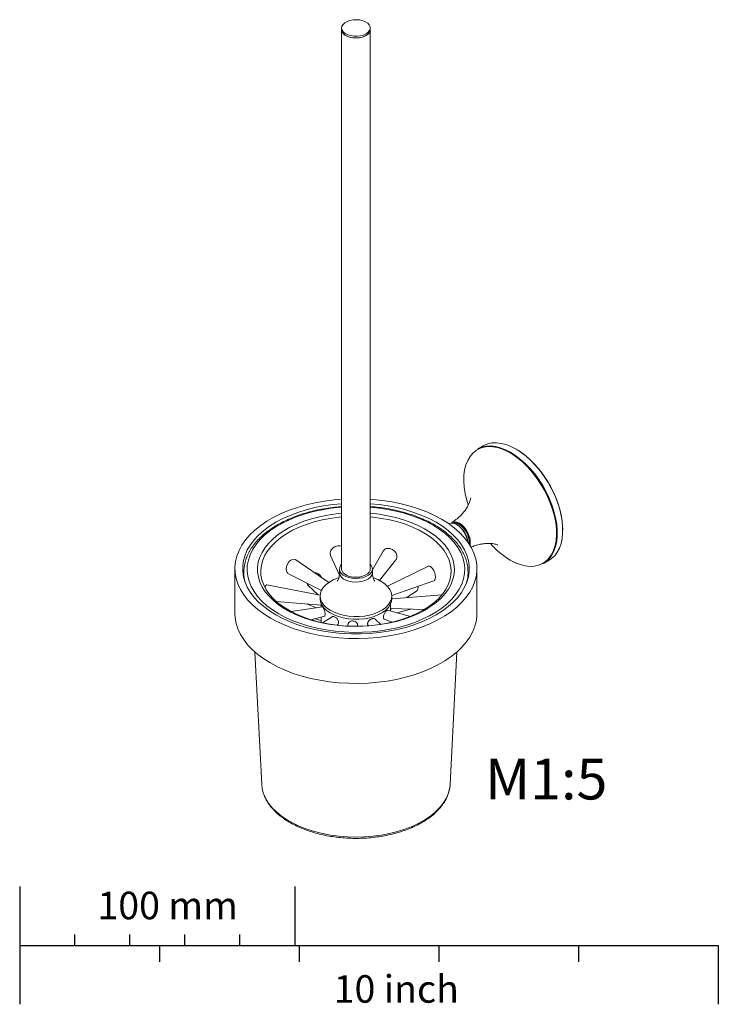
# Model space of a CAD drawing. Units: millimetres. Extents: x 22 to 195, y 16 to 289.
# Drawn here: x 131 to 195, y 16 to 105 of the extents above; entities that cross this region are included whole.
import ezdxf

# ---------------------------------------------------------------- set-up
doc = ezdxf.new("R2010")
doc.units = ezdxf.units.MM
doc.layers.add('BEMASSUNG', color=7, linetype='Continuous')
doc.layers.add('BESCHRIFTUNG', color=7, linetype='Continuous')
doc.styles.add('SLDTEXTSTYLE0', font='TXT', dxfattribs={"width": 0.7})

msp = doc.modelspace()

# ---------------------------------------------------------------- linework, layer by layer
at = {"color": 7, "linetype": 'Continuous', "lineweight": 15}
for p, q in [((160.517, 104.717), (160.517, 104.557)), ((163.117, 104.557), (163.117, 104.717)), ((160.517, 104.557), (160.517, 55.565)), ((163.117, 55.565), (163.117, 104.557)), ((173.37, 66.746), (172.876, 66.461)), ((170.295, 59.66), (170.283, 59.653)), ((156.318, 56.414), (156.339, 56.394)), ((159.342, 54.331), (156.342, 56.398)), ((159.52, 56.779), (160.31, 55.01)), ((164.286, 57.189), (163.317, 55.483)), ((163.958, 54.527), (165.451, 56.381)), ((150.817, 55.599), (150.817, 51.516)), ((160.317, 55.565), (160.317, 55.238)), ((163.317, 55.238), (163.317, 55.565)), ((168.367, 55.799), (164.684, 53.999)), ((172.817, 51.516), (172.817, 55.599)), ((178.875, 56.069), (179.369, 56.354)), ((151.627, 55.157), (151.642, 54.674)), ((155.636, 55.166), (158.68, 53.605)), ((158.72, 54.76), (158.493, 55.052)), ((171.992, 54.674), (172.007, 55.157)), ((158.57, 53.193), (153.706, 54.121)), ((157.46, 54.093), (158.37, 53.231)), ((165.067, 53.145), (168.886, 54.476)), ((158.567, 53.115), (158.567, 52.87)), ((169.642, 53.225), (165.067, 52.842)), ((165.067, 52.87), (165.067, 53.115)), ((166.383, 52.952), (167.314, 53.55)), ((154.575, 52.623), (158.667, 52.287)), ((158.772, 52.121), (155.922, 51.699)), ((158.226, 52.04), (157.315, 52.398)), ((158.667, 52.408), (158.667, 52.105)), ((164.965, 51.962), (168.059, 51.897)), ((164.967, 51.74), (164.967, 51.974)), ((164.967, 51.86), (165.048, 51.96)), ((166.812, 51.923), (165.533, 51.589)), ((157.732, 50.952), (158.947, 51.27)), ((158.101, 51.048), (158.667, 50.898)), ((158.667, 51.196), (158.667, 50.703)), ((159.647, 51.225), (158.792, 50.675)), ((164.074, 50.533), (163.579, 51.002)), ((164.405, 50.992), (165.076, 50.728)), ((166.77, 51.26), (164.677, 51.817)), ((158.667, 50.877), (158.618, 50.911)), ((160.086, 50.461), (160.166, 50.53)), ((161.117, 50.595), (161.064, 50.379)), ((161.965, 50.361), (161.972, 50.464)), ((162.936, 50.421), (162.95, 50.403)), ((164.967, 50.703), (164.967, 50.771)), ((152.632, 48.022), (153.251, 36.008)), ((170.383, 36.008), (171.002, 48.022)), ((170.369, 35.837), (170.383, 36.008))]:
    msp.add_line(p, q, dxfattribs=at)
at = {"color": 8, "linetype": 'Continuous', "lineweight": 15}
msp.add_line((175.836, 56.374), (176.251, 56.159), dxfattribs=at)
at = {"color": 7, "linetype": 'Continuous', "lineweight": 15, "flags": 128}
for points in [[(160.642, 105.037), (160.545, 104.872), (160.517, 104.699), (160.56, 104.526), (160.67, 104.364), (160.842, 104.221), (161.066, 104.104), (161.331, 104.021), (161.622, 103.975), (161.924, 103.969), (162.22, 104.003), (162.494, 104.076), (162.732, 104.184), (162.92, 104.32), (163.049, 104.477), (163.112, 104.648), (163.104, 104.822), (163.028, 104.991), (162.886, 105.144), (162.686, 105.275), (162.44, 105.376), (162.16, 105.441), (161.861, 105.467), (161.56, 105.453), (161.273, 105.399), (161.016, 105.308), (160.801, 105.185), (160.642, 105.037)], [(160.517, 104.557), (160.517, 104.539), (160.56, 104.366), (160.67, 104.204), (160.842, 104.061), (161.066, 103.944), (161.331, 103.861), (161.622, 103.815), (161.924, 103.809), (162.22, 103.844), (162.494, 103.916), (162.732, 104.024), (162.92, 104.16), (163.049, 104.318), (163.112, 104.488), (163.117, 104.557)], [(163.117, 104.557), (163.1, 104.435), (163.017, 104.268), (162.869, 104.116), (162.664, 103.988), (162.414, 103.89), (162.132, 103.829), (161.832, 103.807), (161.532, 103.825), (161.247, 103.883), (160.993, 103.977), (160.783, 104.102), (160.629, 104.252), (160.54, 104.418), (160.517, 104.557)], [(172.945, 66.453), (172.735, 66.329), (172.439, 66.085), (172.185, 65.783), (171.976, 65.426), (171.813, 65.017), (171.699, 64.563), (171.635, 64.069), (171.622, 63.54), (171.661, 62.984), (171.75, 62.406), (171.888, 61.814), (172.018, 61.383)], [(172.876, 66.461), (172.958, 66.506), (173.308, 66.647), (173.688, 66.726), (174.094, 66.74), (174.521, 66.69), (174.963, 66.576), (175.417, 66.4), (175.876, 66.164)], [(179.218, 56.385), (179.365, 56.543), (179.597, 56.873), (179.783, 57.256), (179.922, 57.688), (180.011, 58.163), (180.049, 58.675), (180.037, 59.219), (179.973, 59.787), (179.859, 60.373), (179.696, 60.969), (179.486, 61.568), (179.232, 62.164), (178.937, 62.748), (178.604, 63.314), (178.238, 63.855), (177.842, 64.365), (177.422, 64.836), (176.983, 65.264), (176.53, 65.643), (176.068, 65.968), (175.604, 66.236), (175.142, 66.444), (174.689, 66.588), (174.25, 66.667), (173.83, 66.681), (173.434, 66.628), (173.224, 66.57)], [(179.369, 56.354), (179.603, 56.512), (179.881, 56.773), (180.118, 57.091), (180.311, 57.461), (180.457, 57.879), (180.556, 58.34), (180.606, 58.839), (180.606, 59.37), (180.556, 59.926), (180.457, 60.501), (180.311, 61.088), (180.118, 61.681), (179.881, 62.272), (179.603, 62.855), (179.287, 63.422), (178.937, 63.968), (178.557, 64.485), (178.151, 64.968), (177.724, 65.411), (177.281, 65.808), (176.828, 66.156), (176.369, 66.449), (175.911, 66.685), (175.457, 66.861), (175.015, 66.975), (174.588, 67.025), (174.182, 67.011), (173.802, 66.932), (173.452, 66.791), (173.37, 66.746)], [(176.391, 66.436), (176.643, 66.284), (177.103, 65.959), (177.555, 65.582), (177.992, 65.156), (178.411, 64.686), (178.805, 64.179), (179.17, 63.64), (179.502, 63.075), (179.796, 62.493), (180.049, 61.9), (180.258, 61.302), (180.42, 60.708), (180.534, 60.125), (180.598, 59.558), (180.612, 59.125)], [(175.876, 66.164), (176.334, 65.871), (176.788, 65.523), (177.23, 65.126), (177.657, 64.683), (178.063, 64.2), (178.443, 63.683), (178.793, 63.137), (179.109, 62.57), (179.387, 61.987), (179.624, 61.396), (179.817, 60.803), (179.964, 60.216), (180.062, 59.641), (180.112, 59.084), (180.112, 58.554), (180.062, 58.055), (179.964, 57.594), (179.817, 57.176), (179.624, 56.806), (179.387, 56.488), (179.109, 56.226), (178.875, 56.069)], [(160.517, 61.904), (159.834, 61.845), (158.97, 61.732), (158.124, 61.58), (157.303, 61.389), (156.51, 61.161), (155.752, 60.896), (155.033, 60.597), (154.358, 60.266), (153.732, 59.905), (153.158, 59.515), (152.64, 59.1), (152.182, 58.662), (151.786, 58.205), (151.455, 57.73), (151.192, 57.242), (150.997, 56.743), (150.873, 56.237), (150.819, 55.727), (150.837, 55.215), (150.926, 54.706), (151.086, 54.203), (151.315, 53.71), (151.613, 53.228), (151.976, 52.761), (152.403, 52.314), (152.892, 51.887), (153.438, 51.484), (154.039, 51.108)], [(154.039, 51.108), (154.69, 50.762), (155.387, 50.446), (156.126, 50.164), (156.902, 49.918), (157.71, 49.708), (158.545, 49.536), (159.4, 49.404), (160.272, 49.312), (161.153, 49.26), (162.039, 49.25), (162.923, 49.281), (163.8, 49.353), (164.664, 49.465), (165.51, 49.617), (166.332, 49.808), (167.124, 50.036), (167.882, 50.301), (168.601, 50.6), (169.276, 50.931), (169.902, 51.293), (170.476, 51.682), (170.994, 52.097), (171.452, 52.535), (171.848, 52.993), (172.179, 53.467), (172.442, 53.955), (172.637, 54.454), (172.761, 54.96), (172.815, 55.471), (172.797, 55.982), (172.708, 56.491), (172.548, 56.994), (172.319, 57.488), (172.022, 57.97), (171.658, 58.436), (171.231, 58.884), (170.742, 59.311), (170.196, 59.713), (169.595, 60.089), (168.944, 60.436), (168.247, 60.751), (167.508, 61.033), (166.732, 61.28), (165.924, 61.49), (165.09, 61.661), (164.234, 61.794), (163.363, 61.886), (163.117, 61.904)], [(160.517, 61.497), (159.703, 61.418), (158.878, 61.298), (158.073, 61.138), (157.293, 60.941), (156.545, 60.707), (155.832, 60.438), (155.16, 60.136), (154.534, 59.803), (153.957, 59.442), (153.434, 59.054), (152.969, 58.642), (152.564, 58.21), (152.222, 57.76), (151.945, 57.295), (151.736, 56.819), (151.596, 56.334), (151.526, 55.844), (151.526, 55.353), (151.596, 54.863), (151.736, 54.378), (151.945, 53.902), (152.222, 53.437), (152.564, 52.987), (152.969, 52.555), (153.434, 52.144), (153.957, 51.756), (154.534, 51.394)], [(154.534, 51.394), (155.16, 51.061), (155.832, 50.76), (156.545, 50.491), (157.293, 50.257), (158.073, 50.059), (158.878, 49.9), (159.703, 49.779), (160.543, 49.698), (161.391, 49.658), (162.243, 49.658), (163.091, 49.698), (163.931, 49.779), (164.756, 49.9), (165.561, 50.059), (166.341, 50.257), (167.089, 50.491), (167.802, 50.76), (168.474, 51.061), (169.1, 51.394), (169.677, 51.756), (170.2, 52.144), (170.665, 52.555), (171.07, 52.987), (171.412, 53.437), (171.689, 53.902), (171.898, 54.378), (172.038, 54.863), (172.108, 55.353), (172.108, 55.844), (172.038, 56.334), (171.898, 56.819), (171.689, 57.295), (171.412, 57.76), (171.07, 58.21), (170.665, 58.642), (170.2, 59.054), (169.677, 59.442), (169.1, 59.803), (168.474, 60.136), (167.802, 60.438), (167.089, 60.707), (166.341, 60.941), (165.561, 61.138), (164.756, 61.298), (163.931, 61.418), (163.117, 61.497)], [(154.746, 58.684), (154.289, 58.311), (153.89, 57.916), (153.554, 57.502), (153.283, 57.073), (153.078, 56.631), (152.941, 56.181), (152.874, 55.726), (152.877, 55.269), (152.95, 54.814), (153.093, 54.364), (153.303, 53.923), (153.581, 53.495), (153.923, 53.083), (154.326, 52.69), (154.788, 52.319), (155.305, 51.972), (155.874, 51.654), (156.488, 51.366), (157.145, 51.11), (157.838, 50.889), (158.562, 50.704), (159.311, 50.557), (160.08, 50.449), (160.863, 50.38), (161.653, 50.351), (162.445, 50.363), (163.232, 50.415), (164.007, 50.507), (164.765, 50.639), (165.501, 50.808), (166.207, 51.015), (166.879, 51.256), (167.512, 51.531), (168.1, 51.837), (168.639, 52.172), (169.124, 52.533), (169.552, 52.918), (169.92, 53.323), (170.224, 53.745), (170.462, 54.181), (170.633, 54.627), (170.735, 55.08), (170.767, 55.537), (170.729, 55.993), (170.621, 56.446), (170.444, 56.892), (170.2, 57.327), (169.89, 57.747), (169.517, 58.15), (169.084, 58.533), (168.594, 58.892), (168.051, 59.225), (167.459, 59.528), (166.823, 59.8), (166.147, 60.039), (165.438, 60.242), (164.7, 60.408), (163.94, 60.536), (163.164, 60.625), (163.117, 60.629)], [(154.983, 58.415), (154.529, 58.043), (154.136, 57.65), (153.806, 57.237), (153.542, 56.809), (153.347, 56.368), (153.223, 55.919), (153.169, 55.466), (153.187, 55.011), (153.277, 54.56), (153.438, 54.115), (153.667, 53.68), (153.965, 53.259), (154.327, 52.856), (154.752, 52.473), (155.235, 52.114), (155.773, 51.782), (156.36, 51.479), (156.993, 51.209), (157.666, 50.973), (158.373, 50.773), (159.109, 50.611), (159.867, 50.489), (160.642, 50.407), (161.426, 50.365), (162.213, 50.365), (162.998, 50.407), (163.772, 50.489), (164.53, 50.612), (165.266, 50.774), (165.973, 50.974), (166.645, 51.211), (167.278, 51.481), (167.865, 51.784), (168.403, 52.116), (168.885, 52.475), (169.31, 52.858), (169.672, 53.262), (169.969, 53.683), (170.198, 54.118), (170.358, 54.563), (170.447, 55.015), (170.465, 55.469), (170.411, 55.922), (170.286, 56.371), (170.09, 56.812), (169.826, 57.24), (169.496, 57.652), (169.102, 58.046), (168.648, 58.417), (168.137, 58.763), (167.574, 59.081), (166.963, 59.368), (166.309, 59.621), (165.618, 59.839), (164.896, 60.02), (164.148, 60.163), (163.381, 60.265), (163.117, 60.291)], [(160.517, 60.629), (160.013, 60.578), (159.245, 60.466), (158.498, 60.315), (157.776, 60.127), (157.086, 59.903), (156.433, 59.644), (155.822, 59.354), (155.259, 59.033), (154.746, 58.684)], [(160.517, 60.291), (160.248, 60.264), (159.481, 60.162), (158.733, 60.019), (158.011, 59.838), (157.32, 59.62), (156.667, 59.366), (156.056, 59.079), (155.493, 58.761), (154.983, 58.415)], [(171.976, 58.033), (171.955, 58.175), (171.877, 58.46), (171.754, 58.744), (171.594, 59.013), (171.403, 59.254), (171.192, 59.454), (170.971, 59.604), (170.752, 59.696), (170.544, 59.726), (170.36, 59.691), (170.295, 59.66)], [(172.094, 57.858), (172.101, 57.919), (172.097, 58.169), (172.043, 58.441), (171.943, 58.718), (171.801, 58.987), (171.626, 59.233), (171.427, 59.441), (171.214, 59.602), (171, 59.707), (170.795, 59.749), (170.611, 59.727), (170.602, 59.724)], [(155.64, 55.173), (155.558, 55.23), (155.491, 55.373), (155.475, 55.564), (155.512, 55.783), (155.6, 56.005), (155.73, 56.203), (155.889, 56.352), (156.061, 56.436), (156.225, 56.446), (156.318, 56.414), (156.318, 56.414)], [(160.517, 55.997), (160.429, 55.893), (160.339, 55.713), (160.319, 55.526), (160.368, 55.341), (160.485, 55.167), (160.664, 55.011), (160.898, 54.881)], [(163.117, 55.565), (163.1, 55.443), (163.017, 55.275), (162.869, 55.124), (162.664, 54.995), (162.414, 54.898), (162.132, 54.836), (161.832, 54.814), (161.532, 54.832), (161.247, 54.89), (160.993, 54.984), (160.783, 55.11), (160.629, 55.259), (160.54, 55.426), (160.517, 55.565)], [(160.898, 54.881), (161.174, 54.782), (161.48, 54.721), (161.802, 54.699), (162.125, 54.717), (162.433, 54.775), (162.713, 54.87), (162.951, 54.998), (163.135, 55.152), (163.258, 55.325), (163.314, 55.509), (163.3, 55.696), (163.216, 55.877), (163.117, 55.997)], [(176.251, 56.159), (176.3, 56.136), (176.758, 55.96), (177.204, 55.848), (177.635, 55.802), (178.043, 55.821), (178.425, 55.906), (178.775, 56.056), (179.05, 56.238)], [(151.572, 54.986), (151.596, 55.109), (151.625, 55.234)], [(160.243, 54.757), (160.155, 54.727), (159.757, 54.566), (159.405, 54.373), (159.108, 54.151), (158.87, 53.907), (158.699, 53.644), (158.597, 53.37), (158.567, 53.09), (158.61, 52.811), (158.724, 52.538), (158.908, 52.279), (159.156, 52.038), (159.464, 51.821), (159.825, 51.633)], [(159.825, 51.633), (160.23, 51.478), (160.67, 51.36), (161.136, 51.281), (161.617, 51.242), (162.103, 51.246), (162.582, 51.292), (163.045, 51.378), (163.479, 51.503), (163.877, 51.664), (164.229, 51.857), (164.526, 52.079), (164.764, 52.324), (164.935, 52.586), (165.037, 52.86), (165.067, 53.14), (165.024, 53.419), (164.91, 53.692), (164.726, 53.952), (164.478, 54.193), (164.17, 54.409), (163.809, 54.597), (163.404, 54.752), (163.385, 54.758)], [(160.898, 54.554), (161.174, 54.456), (161.48, 54.394), (161.802, 54.372), (162.125, 54.391), (162.433, 54.449), (162.713, 54.544), (162.951, 54.671), (163.135, 54.825), (163.258, 54.998), (163.314, 55.183), (163.317, 55.238)], [(172.009, 55.234), (172.038, 55.109), (172.062, 54.986)], [(158.567, 52.87), (158.567, 52.845), (158.61, 52.566), (158.724, 52.293), (158.908, 52.034), (159.156, 51.793), (159.464, 51.576), (159.825, 51.388)], [(159.825, 51.388), (160.23, 51.233), (160.67, 51.115), (161.136, 51.036), (161.617, 50.997), (162.103, 51.001), (162.582, 51.047), (163.045, 51.133), (163.479, 51.258), (163.877, 51.419), (164.229, 51.612), (164.526, 51.834), (164.764, 52.079), (164.935, 52.341), (165.037, 52.615), (165.067, 52.87)], [(150.817, 51.516), (150.837, 51.133), (150.926, 50.624), (151.086, 50.121), (151.315, 49.627), (151.613, 49.145), (151.976, 48.679), (152.403, 48.231), (152.892, 47.804), (153.438, 47.402), (154.039, 47.026)], [(154.039, 47.026), (154.69, 46.679), (155.387, 46.364), (156.126, 46.082), (156.902, 45.835), (157.71, 45.625), (158.545, 45.453), (159.4, 45.321), (160.272, 45.229), (161.153, 45.177), (162.039, 45.167), (162.923, 45.198), (163.8, 45.27), (164.664, 45.382), (165.51, 45.534), (166.332, 45.725), (167.124, 45.954), (167.882, 46.218), (168.601, 46.517), (169.276, 46.849), (169.902, 47.21), (170.476, 47.6), (170.994, 48.015), (171.452, 48.452), (171.848, 48.91), (172.179, 49.384), (172.442, 49.872), (172.637, 50.371), (172.761, 50.878), (172.815, 51.388), (172.817, 51.516)], [(153.251, 36.008), (153.303, 35.591), (153.425, 35.152)]]:
    msp.add_lwpolyline(points, dxfattribs=at)
at = {"color": 8, "linetype": 'Continuous', "lineweight": 15, "flags": 128}
for points in [[(173.224, 66.57), (173.068, 66.511), (172.945, 66.453)], [(154.002, 59.018), (153.516, 58.623), (153.089, 58.205), (152.726, 57.768), (152.428, 57.315), (152.198, 56.849), (152.037, 56.373), (151.946, 55.891), (151.927, 55.406), (151.979, 54.923), (152.102, 54.443), (152.294, 53.971), (152.556, 53.511), (152.884, 53.064), (153.276, 52.636), (153.73, 52.228), (154.243, 51.844), (154.809, 51.487), (155.427, 51.158), (156.09, 50.861), (156.795, 50.597), (157.536, 50.369), (158.307, 50.178), (159.104, 50.025), (159.921, 49.912), (160.751, 49.84), (161.589, 49.808), (162.428, 49.817), (163.263, 49.868), (164.088, 49.959), (164.896, 50.09), (165.683, 50.261), (166.441, 50.469), (167.166, 50.713), (167.852, 50.992), (168.495, 51.304), (169.09, 51.646), (169.632, 52.016), (170.119, 52.412), (170.545, 52.829), (170.908, 53.266), (171.206, 53.719), (171.436, 54.186), (171.597, 54.661), (171.688, 55.143), (171.707, 55.628), (171.655, 56.112), (171.533, 56.591), (171.34, 57.063), (171.078, 57.523), (170.75, 57.97), (170.358, 58.398), (169.904, 58.806), (169.392, 59.19), (168.825, 59.548), (168.207, 59.876), (167.544, 60.173), (166.839, 60.437), (166.098, 60.665), (165.327, 60.856), (164.53, 61.009), (163.713, 61.122), (163.117, 61.178)], [(160.517, 61.178), (160.371, 61.166), (159.546, 61.075), (158.738, 60.944), (157.952, 60.774), (157.193, 60.565), (156.468, 60.321), (155.782, 60.042), (155.139, 59.73), (154.544, 59.388), (154.002, 59.018)], [(170.517, 59.789), (170.604, 59.828), (170.792, 59.856), (171.001, 59.82), (171.221, 59.721), (171.442, 59.565), (171.651, 59.36), (171.839, 59.116), (171.995, 58.844), (172.113, 58.559), (172.187, 58.275), (172.211, 58.006), (172.187, 57.766), (172.178, 57.732)], [(179.05, 56.238), (179.09, 56.269), (179.218, 56.385)], [(168.588, 33.122), (169.037, 33.49), (169.427, 33.88), (169.754, 34.289), (170.015, 34.713), (170.208, 35.15), (170.331, 35.594), (170.369, 35.837)], [(153.425, 35.152), (153.427, 35.147), (153.621, 34.71), (153.882, 34.286), (154.21, 33.877), (154.6, 33.487), (155.05, 33.12), (155.556, 32.777), (156.114, 32.462), (156.719, 32.178), (157.367, 31.927), (158.051, 31.711), (158.767, 31.532), (159.508, 31.391), (160.268, 31.289), (161.04, 31.228), (161.82, 31.208), (162.599, 31.228), (163.372, 31.29), (164.132, 31.392), (164.872, 31.533), (165.588, 31.712), (166.272, 31.929), (166.919, 32.18), (167.524, 32.464), (168.082, 32.779), (168.588, 33.122)]]:
    msp.add_lwpolyline(points, dxfattribs=at)
at = {"color": 8, "linetype": 'Continuous', "lineweight": 15}
msp.add_arc((170.786, 59.115), 0.663, 53.6251, 112.85868, dxfattribs=at)
at = {"color": 7, "linetype": 'Continuous', "lineweight": 15}
for centre, radius, start, end in [((169.931, 57.828), 2.06, 5.52249, 57.84751), ((170.139, 57.964), 1.979, 356.19608, 58.29013), ((179.653, 62.768), 7.447, 221.0764, 239.15896), ((155.081, 55.265), 3.455, 165.33308, 195.80738), ((168.549, 55.265), 3.459, 344.21166, 14.58922), ((161.132, 55.341), 0.822, 187.21484, 253.41169)]:
    msp.add_arc(centre, radius, start, end, dxfattribs=at)
for points, knots in [([(172.25, 62.021), (172.25, 62.022), (172.25, 62.025), (172.241, 61.955), (172.21, 61.82), (172.144, 61.617), (172.03, 61.357), (171.855, 61.049), (171.61, 60.71), (171.292, 60.365), (170.925, 60.046), (170.647, 59.873), (170.515, 59.79)], [0, 0, 0, 0, 0.042019, 0.121539, 0.206579, 0.298677, 0.399141, 0.508687, 0.626977, 0.752325, 0.881981, 1, 1, 1, 1]), ([(160.517, 61.231), (160.305, 61.214), (159.827, 61.176), (159.098, 61.072), (158.332, 60.93), (157.588, 60.752), (156.87, 60.54), (156.182, 60.296), (155.528, 60.019), (154.914, 59.713), (154.339, 59.38), (153.995, 59.136), (153.823, 59.013)], [0, 0, 0, 0, 0.081602, 0.183438, 0.285307, 0.38722, 0.489187, 0.591218, 0.69332, 0.795494, 0.897738, 1, 1, 1, 1]), ([(171.883, 56.193), (171.868, 56.257), (171.817, 56.478), (171.665, 56.849), (171.429, 57.303), (171.129, 57.744), (170.772, 58.17), (170.358, 58.578), (169.89, 58.965), (169.372, 59.328), (168.806, 59.666), (168.198, 59.976), (167.55, 60.257), (166.867, 60.506), (166.152, 60.723), (165.412, 60.906), (164.649, 61.054), (163.883, 61.167), (163.368, 61.211), (163.117, 61.233)], [0, 0, 0, 0, 0.024296, 0.084211, 0.144429, 0.205001, 0.265906, 0.327083, 0.388453, 0.449939, 0.511483, 0.573039, 0.634578, 0.696089, 0.757569, 0.819018, 0.880438, 0.941835, 1, 1, 1, 1]), ([(153.823, 59.013), (153.736, 58.947), (153.484, 58.755), (153.107, 58.419), (152.712, 58.001), (152.374, 57.564), (152.097, 57.111), (151.881, 56.655), (151.79, 56.346), (151.746, 56.197)], [0, 0, 0, 0, 0.082027, 0.23733, 0.392546, 0.547412, 0.70171, 0.855224, 1, 1, 1, 1]), ([(159.528, 56.783), (159.516, 56.803), (159.472, 56.879), (159.473, 57.043), (159.533, 57.247), (159.67, 57.435), (159.863, 57.579), (160.065, 57.656), (160.193, 57.665), (160.243, 57.669)], [0, 0, 0, 0, 0.0602447, 0.2265202, 0.3929396, 0.559921, 0.727164, 0.8936234, 1, 1, 1, 1]), ([(160.243, 57.669), (160.322, 57.667), (160.422, 57.664), (160.501, 57.62), (160.517, 57.611)], [0, 0, 0, 0, 0.796988, 1, 1, 1, 1]), ([(164.29, 57.186), (164.321, 57.233), (164.375, 57.317), (164.466, 57.365), (164.506, 57.387)], [0, 0, 0, 0, 0.568445, 1, 1, 1, 1]), ([(164.506, 57.387), (164.571, 57.408), (164.701, 57.452), (164.928, 57.426), (165.146, 57.335), (165.334, 57.183), (165.473, 56.991), (165.549, 56.777), (165.548, 56.576), (165.509, 56.439), (165.455, 56.392), (165.447, 56.385)], [0, 0, 0, 0, 0.122034, 0.244096, 0.365548, 0.487071, 0.609475, 0.732643, 0.855811, 0.978552, 1, 1, 1, 1]), ([(172.264, 57.534), (172.397, 57.59), (172.68, 57.71), (173.115, 57.821), (173.539, 57.882), (173.911, 57.894), (174.218, 57.871), (174.451, 57.831), (174.614, 57.786), (174.699, 57.756), (174.734, 57.738), (174.724, 57.744), (174.724, 57.744)], [0, 0, 0, 0, 0.1220878, 0.2594651, 0.3906123, 0.5139367, 0.6281739, 0.732911, 0.8287668, 0.9171141, 0.9996589, 1, 1, 1, 1]), ([(168.371, 55.791), (168.396, 55.804), (168.459, 55.835), (168.587, 55.799), (168.728, 55.693), (168.856, 55.522), (168.956, 55.308), (169.021, 55.074), (169.046, 54.848), (169.028, 54.659), (168.975, 54.525), (168.913, 54.494), (168.884, 54.48)], [0, 0, 0, 0, 0.068057, 0.173438, 0.278182, 0.382416, 0.487001, 0.592407, 0.698273, 0.803952, 0.909281, 1, 1, 1, 1]), ([(158.3, 55.192), (158.237, 55.212), (158.161, 55.237), (158.076, 55.218), (158.061, 55.214)], [0, 0, 0, 0, 0.823069, 1, 1, 1, 1]), ([(158.486, 55.046), (158.463, 55.078), (158.415, 55.142), (158.339, 55.175), (158.3, 55.192)], [0, 0, 0, 0, 0.490328, 1, 1, 1, 1]), ([(160.317, 55.205), (160.318, 55.116), (160.319, 54.946), (160.26, 54.727), (160.186, 54.57), (160.13, 54.487), (160.099, 54.459), (160.108, 54.466), (160.108, 54.466)], [0, 0, 0, 0, 0.239746, 0.458311, 0.649649, 0.835155, 0.99768, 1, 1, 1, 1]), ([(163.522, 54.469), (163.524, 54.468), (163.531, 54.462), (163.495, 54.499), (163.434, 54.594), (163.362, 54.761), (163.311, 54.976), (163.317, 55.131), (163.32, 55.204)], [0, 0, 0, 0, 0.037678, 0.20204, 0.380347, 0.578853, 0.801594, 1, 1, 1, 1]), ([(153.566, 53.912), (153.57, 53.927), (153.588, 54.004), (153.633, 54.083), (153.678, 54.129), (153.701, 54.119), (153.706, 54.117)], [0, 0, 0, 0, 0.098348, 0.504981, 0.910455, 1, 1, 1, 1]), ([(157.355, 54.284), (157.369, 54.231), (157.391, 54.155), (157.449, 54.112), (157.466, 54.1)], [0, 0, 0, 0, 0.70528, 1, 1, 1, 1]), ([(167.309, 53.559), (167.334, 53.573), (167.402, 53.612), (167.456, 53.748), (167.481, 53.883), (167.463, 53.967), (167.461, 53.979)], [0, 0, 0, 0, 0.2056045, 0.5720954, 0.9384813, 1, 1, 1, 1]), ([(158.945, 51.275), (158.953, 51.276), (158.977, 51.279), (159.006, 51.334), (159.023, 51.432), (159.016, 51.561), (158.988, 51.703), (158.944, 51.844), (158.891, 51.969), (158.84, 52.063), (158.799, 52.117), (158.781, 52.117), (158.773, 52.116)], [0, 0, 0, 0, 0.052614, 0.161105, 0.26987, 0.378003, 0.485906, 0.594407, 0.703193, 0.811113, 0.917977, 1, 1, 1, 1]), ([(164.963, 52.45), (164.962, 52.414), (164.959, 52.329), (164.956, 52.198), (164.956, 52.078), (164.96, 51.997), (164.965, 51.959), (164.965, 51.966), (164.966, 51.967)], [0, 0, 0, 0, 0.148339, 0.348109, 0.54692, 0.744951, 0.943846, 1, 1, 1, 1]), ([(160.164, 50.532), (160.184, 50.552), (160.229, 50.596), (160.253, 50.702), (160.239, 50.826), (160.182, 50.955), (160.093, 51.072), (159.982, 51.168), (159.864, 51.233), (159.755, 51.256), (159.681, 51.251), (159.655, 51.226), (159.65, 51.221)], [0, 0, 0, 0, 0.091615, 0.202464, 0.312653, 0.422665, 0.533312, 0.644185, 0.754118, 0.863019, 0.972147, 1, 1, 1, 1]), ([(163.487, 51.052), (163.47, 51.056), (163.435, 51.064), (163.375, 51.063), (163.312, 51.053), (163.248, 51.034), (163.183, 51.006), (163.121, 50.97), (163.063, 50.926), (163.01, 50.877), (162.964, 50.822), (162.927, 50.764), (162.899, 50.702), (162.883, 50.641), (162.879, 50.579), (162.886, 50.522), (162.904, 50.467), (162.925, 50.436), (162.936, 50.421)], [0, 0, 0, 0, 0.06145, 0.124669, 0.186124, 0.249384, 0.31045, 0.373278, 0.43453, 0.497521, 0.55943, 0.623115, 0.685322, 0.74935, 0.811257, 0.874975, 0.936652, 1, 1, 1, 1]), ([(163.578, 51.001), (163.57, 51.008), (163.546, 51.032), (163.511, 51.044), (163.487, 51.052)], [0, 0, 0, 0, 0.3190591, 1, 1, 1, 1]), ([(164.676, 51.814), (164.674, 51.816), (164.659, 51.828), (164.614, 51.807), (164.544, 51.749), (164.469, 51.651), (164.399, 51.528), (164.344, 51.39), (164.314, 51.253), (164.313, 51.13), (164.344, 51.042), (164.379, 50.995), (164.403, 50.994), (164.405, 50.994)], [0, 0, 0, 0, 0.013589, 0.122971, 0.231442, 0.338881, 0.44652, 0.555311, 0.664737, 0.77369, 0.882162, 0.991054, 1, 1, 1, 1]), ([(161.299, 50.8), (161.262, 50.778), (161.188, 50.735), (161.13, 50.658), (161.124, 50.606), (161.122, 50.594)], [0, 0, 0, 0, 0.43108, 0.862151, 1, 1, 1, 1]), ([(161.97, 50.464), (161.969, 50.5), (161.967, 50.576), (161.905, 50.682), (161.804, 50.769), (161.672, 50.827), (161.526, 50.849), (161.396, 50.838), (161.327, 50.811), (161.299, 50.8)], [0, 0, 0, 0, 0.137501, 0.289387, 0.442094, 0.59525, 0.747235, 0.897704, 1, 1, 1, 1]), ([(168.53, 32.998), (168.61, 33.059), (168.841, 33.236), (169.184, 33.547), (169.539, 33.936), (169.835, 34.344), (170.072, 34.766), (170.241, 35.199), (170.338, 35.553), (170.355, 35.763), (170.36, 35.825)], [0, 0, 0, 0, 0.076809, 0.222123, 0.367314, 0.512038, 0.656005, 0.798953, 0.94076, 1, 1, 1, 1]), ([(153.439, 35.097), (153.489, 34.967), (153.596, 34.695), (153.833, 34.294), (154.13, 33.894), (154.487, 33.51), (154.898, 33.147), (155.361, 32.806), (155.873, 32.49), (156.428, 32.202), (157.022, 31.944), (157.652, 31.718), (158.312, 31.524), (158.997, 31.364), (159.703, 31.24), (160.424, 31.152), (161.155, 31.1), (161.891, 31.085), (162.626, 31.107), (163.356, 31.166), (164.074, 31.262), (164.776, 31.393), (165.456, 31.56), (166.111, 31.76), (166.734, 31.993), (167.321, 32.258), (167.868, 32.552), (168.264, 32.804), (168.475, 32.958), (168.53, 32.998)], [0, 0, 0, 0, 0.033883, 0.071204, 0.108803, 0.146651, 0.184689, 0.222848, 0.26107, 0.299313, 0.337545, 0.375756, 0.413943, 0.452104, 0.490245, 0.528368, 0.56648, 0.604586, 0.642692, 0.680802, 0.718921, 0.757057, 0.795213, 0.833397, 0.871613, 0.909864, 0.948151, 0.986469, 1, 1, 1, 1])]:
    msp.add_open_spline(points, degree=3, knots=knots, dxfattribs=at)
at = {"layer": 'BESCHRIFTUNG'}
for p, q in [((131.255, 26.725), (131.255, 16.016)), ((156.255, 26.725), (156.255, 21.37)), ((136.255, 21.37), (136.255, 22.37)), ((141.255, 21.37), (141.255, 22.37)), ((146.255, 21.37), (146.255, 22.37)), ((151.255, 21.37), (151.255, 22.37)), ((131.255, 21.37), (194.755, 21.37)), ((143.955, 21.37), (143.955, 19.87)), ((156.655, 21.37), (156.655, 19.87)), ((169.355, 21.37), (169.355, 19.87)), ((182.055, 21.37), (182.055, 19.87)), ((194.755, 21.37), (194.755, 16.016))]:
    msp.add_line(p, q, dxfattribs=at)

# ---------------------------------------------------------------- texts
at = {"layer": 'BEMASSUNG', "insert": (173.553, 38.33), "char_height": 3.7042, "attachment_point": 1, "style": 'SLDTEXTSTYLE0'}
msp.add_mtext('M1:5', dxfattribs=at)
at = {"layer": 'BESCHRIFTUNG', "char_height": 2.5, "attachment_point": 1, "style": 'SLDTEXTSTYLE0'}
for s, insert in [('100 mm', (138.323, 26.243)), ('10 inch', (159.796, 18.659))]:
    msp.add_mtext(s, dxfattribs=dict(at, insert=insert))

doc.saveas('drawing.dxf')
